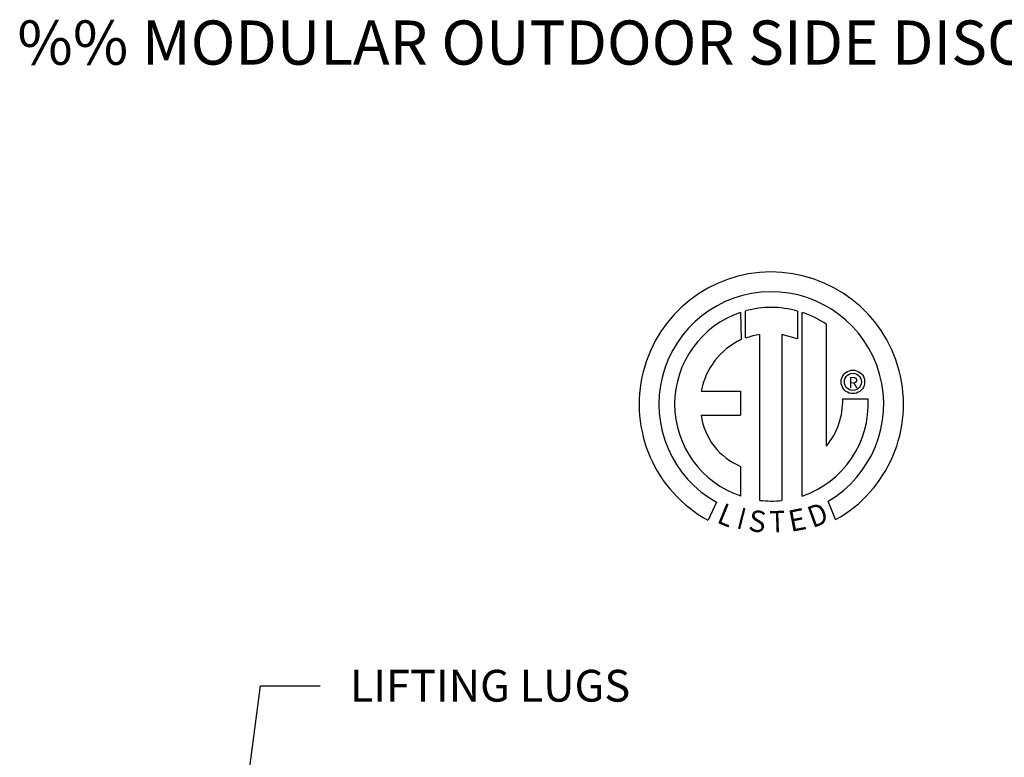
# Model space of a CAD drawing. Extents: x 6 to 2389, y -10 to 628.
# Drawn here: x 6 to 51, y 155 to 188 of the extents above; entities that cross this region are included whole.
import ezdxf
from ezdxf.enums import TextEntityAlignment as Align

# ---------------------------------------------------------------- set-up
doc = ezdxf.new("R2010")
doc.units = 0
doc.header["$LTSCALE"] = 4
doc.header["$MEASUREMENT"] = 0
doc.layers.get('0').update_dxf_attribs({"linetype": 'CONTINUOUS'})
doc.styles.add('BOLD', font='ROMAND.SHX')
doc.styles.get("Standard").update_dxf_attribs({"font": 'TXT.shx'})

msp = doc.modelspace()

# ---------------------------------------------------------------- linework, layer by layer
at = {"color": 7, "linetype": 'Continuous'}
for p, q in [((38.859, 173.67), (38.854, 174.882)), ((41.209, 174.882), (41.209, 173.628)), ((38.634, 174.814), (38.654, 173.585)), ((41.428, 166.504), (41.428, 174.814)), ((39.506, 166.307), (39.506, 173.823)), ((40.506, 173.812), (40.506, 166.301)), ((41.209, 173.628), (40.506, 173.812)), ((43.478, 172.146), (43.554, 172.178)), ((43.554, 172.178), (43.636, 172.198)), ((43.636, 172.198), (43.722, 172.205)), ((43.722, 172.205), (43.808, 172.198)), ((43.808, 172.198), (43.89, 172.178)), ((43.89, 172.178), (43.966, 172.146)), ((43.19, 171.673), (43.197, 171.759)), ((43.197, 171.759), (43.217, 171.841)), ((43.217, 171.841), (43.249, 171.917)), ((43.249, 171.917), (43.293, 171.987)), ((43.293, 171.987), (43.346, 172.049)), ((43.334, 171.673), (43.344, 171.762)), ((43.344, 171.762), (43.373, 171.844)), ((43.346, 172.049), (43.408, 172.103)), ((43.373, 171.844), (43.419, 171.916)), ((43.408, 172.103), (43.478, 172.146)), ((43.419, 171.916), (43.479, 171.976)), ((43.479, 171.976), (43.552, 172.022)), ((43.552, 172.022), (43.633, 172.051)), ((43.633, 172.051), (43.722, 172.061)), ((43.722, 172.061), (43.811, 172.051)), ((43.722, 172.061), (43.722, 172.061)), ((43.811, 172.051), (43.893, 172.022)), ((43.893, 172.022), (43.965, 171.976)), ((43.965, 171.976), (44.025, 171.916)), ((43.966, 172.146), (44.036, 172.103)), ((44.025, 171.916), (44.071, 171.844)), ((44.036, 172.103), (44.098, 172.049)), ((44.071, 171.844), (44.1, 171.762)), ((44.098, 172.049), (44.152, 171.987)), ((44.1, 171.762), (44.11, 171.673)), ((44.152, 171.987), (44.195, 171.917)), ((44.195, 171.917), (44.227, 171.841)), ((44.227, 171.841), (44.247, 171.759)), ((44.247, 171.759), (44.254, 171.673)), ((43.197, 171.587), (43.19, 171.673)), ((43.217, 171.505), (43.197, 171.587)), ((43.249, 171.429), (43.217, 171.505)), ((43.293, 171.359), (43.249, 171.429)), ((43.346, 171.297), (43.293, 171.359)), ((43.344, 171.584), (43.334, 171.673)), ((43.373, 171.503), (43.344, 171.584)), ((43.408, 171.244), (43.346, 171.297)), ((43.419, 171.43), (43.373, 171.503)), ((43.479, 171.37), (43.419, 171.43)), ((43.552, 171.324), (43.479, 171.37)), ((43.633, 171.295), (43.552, 171.324)), ((43.722, 171.285), (43.633, 171.295)), ((43.811, 171.295), (43.722, 171.285)), ((43.893, 171.324), (43.811, 171.295)), ((43.965, 171.37), (43.893, 171.324)), ((44.025, 171.43), (43.965, 171.37)), ((44.071, 171.503), (44.025, 171.43)), ((44.098, 171.297), (44.036, 171.244)), ((44.1, 171.584), (44.071, 171.503)), ((44.152, 171.359), (44.098, 171.297)), ((44.11, 171.673), (44.1, 171.584)), ((44.195, 171.429), (44.152, 171.359)), ((44.227, 171.505), (44.195, 171.429)), ((44.247, 171.587), (44.227, 171.505)), ((44.254, 171.673), (44.247, 171.587)), ((36.852, 171.251), (38.637, 171.251)), ((38.637, 171.251), (38.637, 170.16)), ((43.263, 170.904), (44.408, 170.905)), ((43.478, 171.2), (43.408, 171.244)), ((43.554, 171.168), (43.478, 171.2)), ((43.636, 171.148), (43.554, 171.168)), ((43.722, 171.141), (43.636, 171.148)), ((43.808, 171.148), (43.722, 171.141)), ((43.89, 171.168), (43.808, 171.148)), ((43.966, 171.2), (43.89, 171.168)), ((44.036, 171.244), (43.966, 171.2)), ((36.852, 170.16), (38.637, 170.16)), ((38.637, 167.843), (38.637, 166.503)), ((37.541, 166.225), (37.159, 165.417)), ((42.94, 165.433), (42.598, 166.27))]:
    msp.add_line(p, q, dxfattribs=at)
at = {"linetype": 'Continuous'}
msp.add_line((42.526, 168.757), (42.526, 174.27), dxfattribs=at)
for p, q in [((15.407, 146.679), (16.883, 157.911)), ((16.883, 157.911), (19.583, 157.911))]:
    msp.add_line(p, q)
for centre, radius, start, end in [((40.026, 170.663), 5.987, 299.1279, 241.3438), ((40.026, 170.663), 5.091, 300.3524, 240.7584), ((40.026, 170.663), 4.382, 74.3326, 105.5244), ((40.026, 170.663), 4.379, 108.5376, 251.5404), ((40.026, 170.663), 4.389, 55.2781, 71.3314), ((40.026, 170.663), 3.228, 115.145, 169.509), ((40.026, 170.663), 3.203, 99.3368, 111.2114), ((40.026, 170.663), 4.389, 288.6338, 3.1616), ((39.982, 170.836), 3.281, 320.8224, 1.1961), ((39.752, 170.549), 2.926, 187.6265, 247.5992), ((40.026, 170.663), 4.387, 263.1971, 276.2814)]:
    msp.add_arc(centre, radius, start, end, dxfattribs=at)

# ---------------------------------------------------------------- texts
at = {"style": 'BOLD'}
msp.add_text('%% MODULAR OUTDOOR SIDE DISCHARGE DIRECT FIRED RECIRCULATING HEATER WITH COOLING COIL, V-BANK AND INTAKE HOOD', height=2, dxfattribs=at).set_placement((5.872, 186.041))
at = {"color": 7}
msp.add_text('R', height=0.506, dxfattribs=at).set_placement((43.74, 171.642), align=Align.MIDDLE_CENTER)
for s, rotation, width, p, p2 in [('L', 337.8217, 1.00504, (37.511, 165.315), (38.115, 165.069)), ('I', 345.8202, 1.004117, (38.409, 165.057), (38.724, 164.977)), ('E', 10.9979, 1.20531, (40.904, 164.869), (41.672, 165.019)), ('D', 19.9962, 1.304983, (41.891, 165.045), (42.686, 165.335)), ('S', 352.8188, 1.205309, (38.951, 164.928), (39.726, 164.83)), ('T', 1.9996, 1.10379, (39.96, 164.846), (40.676, 164.871))]:
    msp.add_text(s, height=0.973, rotation=rotation, dxfattribs=dict(at, width=width)).set_placement(p, p2, align=Align.FIT)
at = {"insert": (20.933, 158.631), "char_height": 1.44, "attachment_point": 1}
msp.add_mtext('\\A1;LIFTING LUGS', dxfattribs=at)

doc.saveas('drawing.dxf')
